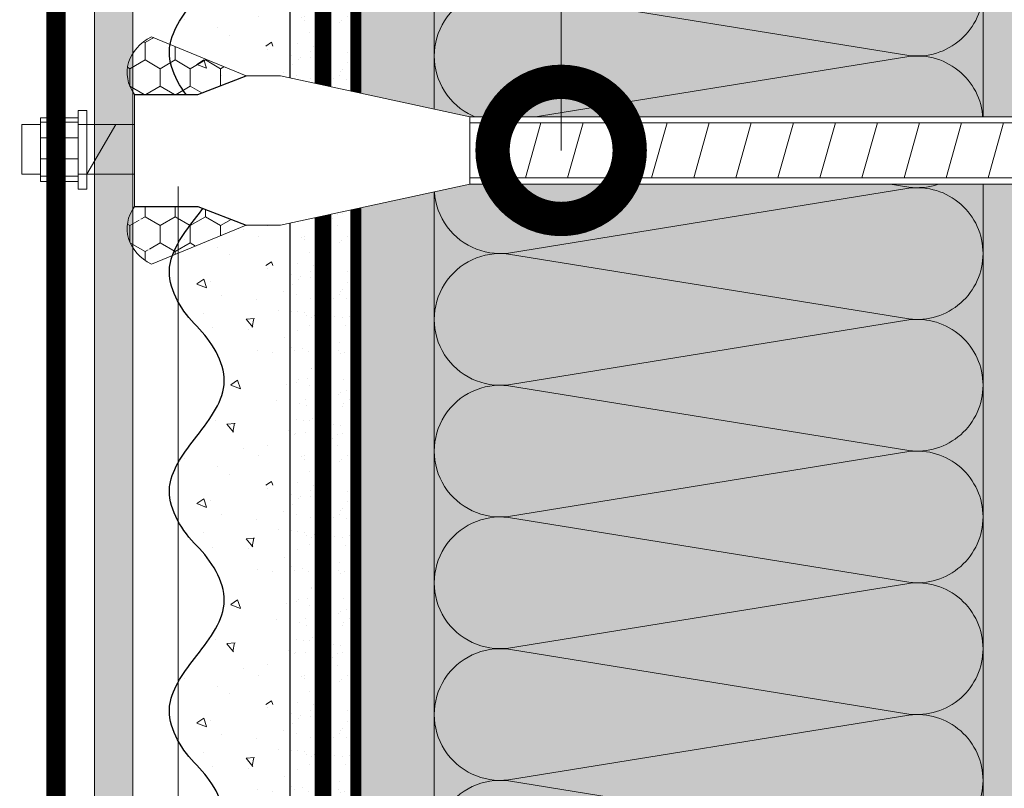
# Model space of a CAD drawing. Units: millimetres. Extents: x -58081 to 82789, y -28587 to 2974.
# Drawn here: x 64643 to 64822, y -20086 to -19946 of the extents above; entities that cross this region are included whole.
import ezdxf
from ezdxf import colors
from ezdxf.entities.mleader import LeaderData, LeaderLine
from ezdxf.math import Vec2, Vec3

# ---------------------------------------------------------------- set-up
doc = ezdxf.new("R2010")
doc.units = ezdxf.units.MM
for name, pattern in [('ACAD_ISO02W100', [15, 12, -3]), ('ACAD_ISO03W100', [30, 12, -18]), ('Штриховая', [6, 2, -2, 2]), ('штриховая 50', [1, 0.5, -0.5])]:
    doc.linetypes.add(name, pattern=pattern)
doc.layers.get('0').update_dxf_attribs({"lineweight": 30})
doc.layers.add('TN-АННОТАЦИИ @ 10', color=7, linetype='Continuous', lineweight=20, true_color=0x000000)
doc.layers.add('TN-АННТОТАЦИИ', color=7, linetype='Continuous', lineweight=20, true_color=0x000000)
for name, color, linetype, lineweight in [('TN-ГЕРМЕТИК', 20, 'Continuous', 30), ('TN-МЕТАЛЛ КОНСТРУКЦИИ', 162, 'Continuous', 35), ('TN-СТЯЖКА', 252, 'Continuous', 15), ('Грунтовка', 6, 'ACAD_ISO02W100', 30), ('Крепеж', 7, 'Continuous', 15), ('ТН_Штрих Штукатурка', 7, 'Continuous', 15), ('ТН_Штукатурка', 7, 'Continuous', 25)]:
    doc.layers.add(name, color=color, linetype=linetype, lineweight=lineweight)
doc.layers.add('Стеклосетка', color=7, linetype='ACAD_ISO03W100')
doc.styles.add('TN-Текст', font='isocpeur.ttf')
pattern_1 = [(90, (27375.06849775081, 563.781856690759), (-2.749630644999999, 4.762500000000001), [3.175, -6.35]), (210, (27375.06849775081, 563.781856690759), (-2.749630663023392, -4.76249998959419), [3.175, -6.35]), (150, (27375.06849775081, 563.781856690759), (-5.499261308023389, 1.040581066108943e-08), [-6.35, 3.175])]

# ---------------------------------------------------------------- blocks, each defined once
blk = doc.blocks.new('*U356')
at = {"layer": 'ТН_Штрих Штукатурка', "ltscale": 100, "transparency": 33554636}
h = blk.add_hatch(dxfattribs=at)
h.set_pattern_fill('AR-SAND', color=256, scale=0.1, angle=180, style=0)
h.set_pattern_definition([(217.5, (852.9999999999771, 59518.9397012332), (0.1600031295984064, -4.894132373293424), [0, -3.860800000000001, 0, -4.318000000000001, 0, -4.1275]), (187.5, (852.9999999999771, 59518.9397012332), (-4.495232831380023, -7.168251005683545), [0, -2.082799999999998, 0, -3.479799999999998, 0, -1.333499999999999]), (147.5, (856.1241999999828, 59518.9397012332), (-7.90992370241458, -0.01437184678545994), [0, -1.269999999999999, 0, -4.571999999999996, 0, -5.968999999999996]), (137.5, (856.1241999999828, 59518.9397012332), (-7.635564524722971, -2.229293232572165), [0, -0.635, 0, -2.9972, 0, -3.429])])
h.paths.add_polyline_path([(-4.369837824924615e-13, 999.9999999999998), (11.99999999999956, 999.9999999999998), (11.99999999999955, 1039.999999999992), (-4.547473508864608e-13, 1039.999999999992)])
h = blk.add_hatch(dxfattribs=at)
h.set_pattern_fill('AR-CONC', color=256, scale=0.1, angle=180, style=0)
h.set_pattern_definition([(230.0000000000001, (-4.369837824924615e-13, 999.9999999999998), (-18.2184668996004, 1.593908553890302), [1.905, -20.955]), (175, (-4.369837824924615e-13, 999.9999999999998), (3.524342142496941, -19.10568452390352), [1.524, -16.764058417]), (280.4514447, (-1.518200700000437, 1000.13282535), (-14.69412470903532, -17.51177519121952), [1.61900088, -17.80902446]), (226.1842, (-4.350388695934066e-13, 994.9199999999997), (-27.107904089213, 4.204232793272705), [2.857499999999999, -31.43249999999999]), (276.6355576100001, (-2.258990000000435, 995.2703499999998), (-23.74041340515029, -24.74261245977216), [2.428502314, -26.713560816]), (171.18415117, (-4.350388695934066e-13, 994.9199999999997), (-23.74041340649769, -24.74261245855328), [2.285996707, -25.145973192]), (201, (-2.540000000000436, 996.1899999999997), (-15.16143912691325, 10.22651981870876), [1.905, -20.955]), (146.0000000000001, (-2.540000000000436, 996.1899999999997), (-6.1802028347647, -18.41879661223193), [1.524, -16.764]), (251.451445, (-3.803453260000436, 997.0422099899997), (-21.34164192787161, -8.192276888590532), [1.61900088, -17.80899376]), (217.5, (-4.369837824924615e-13, 999.9999999999998), (-0.3088603250591784, -8.455503887315311), [0, -16.5608, 0, -17.018, 0, -16.8275]), (187.5, (-4.369837824924615e-13, 999.9999999999998), (-6.681966251030572, -10.01805748181195), [0, -9.702799999999998, 0, -16.1798, 0, -6.4135]), (147.5, (5.664199999999563, 999.9999999999998), (-13.55905951668714, 0.5728743992673392), [0, -6.35, 0, -19.812, 0, -26.289]), (137.5, (8.204199999999563, 999.9999999999998), (-14.8129181386018, -2.542649103333309), [0, -8.254999999999999, 0, -13.1572, 0, -18.669])])
edge = h.paths.add_edge_path()
edge.add_line((11.99999999999955, 1040), (11.99999999999956, 999.9999999999998))
edge.add_line((11.99999999999956, 999.9999999999998), (33.91626297328008, 999.9999999999998))
edge.add_spline(control_points=[(33.91626297328009, 999.9999999999998), (33.46087830081639, 1003.12488073409), (28.7497579194825, 1009.265895466959), (21.55795630720279, 1018.640514683174), (26.36476861651977, 1026.304469849652), (28.99999999999955, 1028.939701233132), (31.6352313834732, 1031.574932616605), (34.28108439063152, 1035.793466130924), (33.96735444011303, 1039.649406864049), (33.91626297327999, 1040)], knot_values=[0, 0, 0, 0, 10.05250795184849, 21.23284783932141, 32.41318772684639, 32.41318772684639, 32.41318772684639, 43.59352761434533, 44.72135954999594, 44.72135954999594, 44.72135954999594, 44.72135954999594], degree=3, periodic=0)
edge.add_line((33.91626297327999, 1040), (11.99999999999955, 1040))
h = blk.add_hatch(dxfattribs=at)
h.set_pattern_fill('AR-SAND', color=256, scale=0.1, angle=180, style=0)
h.set_pattern_definition([(217.5, (852.9999999999771, 59478.9397012332), (0.1600031295984064, -4.894132373293424), [0, -3.860800000000001, 0, -4.318000000000001, 0, -4.1275]), (187.5, (852.9999999999771, 59478.9397012332), (-4.495232831380023, -7.168251005683545), [0, -2.082799999999998, 0, -3.479799999999998, 0, -1.333499999999999]), (147.5, (856.1241999999828, 59478.9397012332), (-7.90992370241458, -0.01437184678545994), [0, -1.269999999999999, 0, -4.571999999999996, 0, -5.968999999999996]), (137.5, (856.1241999999828, 59478.9397012332), (-7.635564524722971, -2.229293232572165), [0, -0.635, 0, -2.9972, 0, -3.429])])
h.paths.add_polyline_path([(-4.19220214098459e-13, 959.9999999999998), (11.99999999999958, 959.9999999999998), (11.99999999999956, 999.9999999999925), (-4.369837824924583e-13, 999.9999999999925)])
h = blk.add_hatch(dxfattribs=at)
h.set_pattern_fill('AR-CONC', color=256, scale=0.1, angle=180, style=0)
h.set_pattern_definition([(230.0000000000001, (-4.19220214098459e-13, 959.9999999999998), (-18.2184668996004, 1.593908553890302), [1.905, -20.955]), (175, (-4.19220214098459e-13, 959.9999999999998), (3.524342142496941, -19.10568452390352), [1.524, -16.764058417]), (280.4514447, (-1.518200700000419, 960.1328253499997), (-14.69412470903532, -17.51177519121952), [1.61900088, -17.80902446]), (226.1842, (-4.172753011994041e-13, 954.9199999999997), (-27.107904089213, 4.204232793272705), [2.857499999999999, -31.43249999999999]), (276.6355576100001, (-2.258990000000418, 955.2703499999998), (-23.74041340515029, -24.74261245977216), [2.428502314, -26.713560816]), (171.18415117, (-4.172753011994041e-13, 954.9199999999997), (-23.74041340649769, -24.74261245855328), [2.285996707, -25.145973192]), (201, (-2.540000000000418, 956.1899999999997), (-15.16143912691325, 10.22651981870876), [1.905, -20.955]), (146.0000000000001, (-2.540000000000418, 956.1899999999997), (-6.1802028347647, -18.41879661223193), [1.524, -16.764]), (251.451445, (-3.803453260000418, 957.0422099899997), (-21.34164192787161, -8.192276888590532), [1.61900088, -17.80899376]), (217.5, (-4.19220214098459e-13, 959.9999999999998), (-0.3088603250591784, -8.455503887315311), [0, -16.5608, 0, -17.018, 0, -16.8275]), (187.5, (-4.19220214098459e-13, 959.9999999999998), (-6.681966251030572, -10.01805748181195), [0, -9.702799999999998, 0, -16.1798, 0, -6.4135]), (147.5, (5.664199999999581, 959.9999999999998), (-13.55905951668714, 0.5728743992673392), [0, -6.35, 0, -19.812, 0, -26.289]), (137.5, (8.204199999999581, 959.9999999999998), (-14.8129181386018, -2.542649103333309), [0, -8.254999999999999, 0, -13.1572, 0, -18.669])])
edge = h.paths.add_edge_path()
edge.add_line((11.99999999999956, 999.9999999999998), (11.99999999999958, 959.9999999999998))
edge.add_line((11.99999999999958, 959.9999999999998), (33.91626297328011, 959.9999999999998))
edge.add_spline(control_points=[(33.91626297328011, 959.9999999999998), (33.4608783008164, 963.1248807340903), (28.74975791948252, 969.2658954669589), (21.55795630720281, 978.6405146831742), (26.36476861651979, 986.3044698496519), (28.99999999999957, 988.9397012331317), (31.63523138347322, 991.5749326166053), (34.28108439063153, 995.7934661309242), (33.96735444011305, 999.6494068640493), (33.91626297328001, 999.9999999999998)], knot_values=[0, 0, 0, 0, 10.05250795184849, 21.23284783932141, 32.41318772684639, 32.41318772684639, 32.41318772684639, 43.59352761434533, 44.72135954999594, 44.72135954999594, 44.72135954999594, 44.72135954999594], degree=3, periodic=0)
edge.add_line((33.91626297328001, 999.9999999999998), (11.99999999999956, 999.9999999999998))
h = blk.add_hatch(dxfattribs=at)
h.set_pattern_fill('AR-SAND', color=256, scale=0.1, angle=180, style=0)
h.set_pattern_definition([(217.5, (852.9999999999771, 59438.9397012332), (0.1600031295984064, -4.894132373293424), [0, -3.860800000000001, 0, -4.318000000000001, 0, -4.1275]), (187.5, (852.9999999999771, 59438.9397012332), (-4.495232831380023, -7.168251005683545), [0, -2.082799999999998, 0, -3.479799999999998, 0, -1.333499999999999]), (147.5, (856.1241999999828, 59438.9397012332), (-7.90992370241458, -0.01437184678545994), [0, -1.269999999999999, 0, -4.571999999999996, 0, -5.968999999999996]), (137.5, (856.1241999999828, 59438.9397012332), (-7.635564524722971, -2.229293232572165), [0, -0.635, 0, -2.9972, 0, -3.429])])
h.paths.add_polyline_path([(-4.014566457044566e-13, 919.9999999999999), (11.9999999999996, 919.9999999999999), (11.99999999999958, 959.9999999999926), (-4.192202140984558e-13, 959.9999999999926)])
h = blk.add_hatch(dxfattribs=at)
h.set_pattern_fill('AR-CONC', color=256, scale=0.1, angle=180, style=0)
h.set_pattern_definition([(230.0000000000001, (-4.014566457044566e-13, 919.9999999999999), (-18.2184668996004, 1.593908553890302), [1.905, -20.955]), (175, (-4.014566457044566e-13, 919.9999999999999), (3.524342142496941, -19.10568452390352), [1.524, -16.764058417]), (280.4514447, (-1.518200700000402, 920.1328253499998), (-14.69412470903532, -17.51177519121952), [1.61900088, -17.80902446]), (226.1842, (-3.995117328054016e-13, 914.9199999999998), (-27.107904089213, 4.204232793272705), [2.857499999999999, -31.43249999999999]), (276.6355576100001, (-2.2589900000004, 915.2703499999999), (-23.74041340515029, -24.74261245977216), [2.428502314, -26.713560816]), (171.18415117, (-3.995117328054016e-13, 914.9199999999998), (-23.74041340649769, -24.74261245855328), [2.285996707, -25.145973192]), (201, (-2.5400000000004, 916.1899999999998), (-15.16143912691325, 10.22651981870876), [1.905, -20.955]), (146.0000000000001, (-2.5400000000004, 916.1899999999998), (-6.1802028347647, -18.41879661223193), [1.524, -16.764]), (251.451445, (-3.8034532600004, 917.0422099899998), (-21.34164192787161, -8.192276888590532), [1.61900088, -17.80899376]), (217.5, (-4.014566457044566e-13, 919.9999999999999), (-0.3088603250591784, -8.455503887315311), [0, -16.5608, 0, -17.018, 0, -16.8275]), (187.5, (-4.014566457044566e-13, 919.9999999999999), (-6.681966251030572, -10.01805748181195), [0, -9.702799999999998, 0, -16.1798, 0, -6.4135]), (147.5, (5.664199999999599, 919.9999999999999), (-13.55905951668714, 0.5728743992673392), [0, -6.35, 0, -19.812, 0, -26.289]), (137.5, (8.204199999999599, 919.9999999999999), (-14.8129181386018, -2.542649103333309), [0, -8.254999999999999, 0, -13.1572, 0, -18.669])])
edge = h.paths.add_edge_path()
edge.add_line((11.99999999999958, 959.9999999999999), (11.9999999999996, 919.9999999999999))
edge.add_line((11.9999999999996, 919.9999999999999), (33.91626297328013, 919.9999999999999))
edge.add_spline(control_points=[(33.91626297328013, 919.9999999999999), (33.46087830081643, 923.1248807340904), (28.74975791948254, 929.265895466959), (21.55795630720283, 938.6405146831743), (26.3647686165198, 946.304469849652), (28.99999999999958, 948.9397012331318), (31.63523138347324, 951.5749326166055), (34.28108439063156, 955.7934661309243), (33.96735444011307, 959.6494068640494), (33.91626297328003, 959.9999999999999)], knot_values=[0, 0, 0, 0, 10.05250795184849, 21.23284783932141, 32.41318772684639, 32.41318772684639, 32.41318772684639, 43.59352761434533, 44.72135954999594, 44.72135954999594, 44.72135954999594, 44.72135954999594], degree=3, periodic=0)
edge.add_line((33.91626297328003, 959.9999999999999), (11.99999999999958, 959.9999999999999))
h = blk.add_hatch(dxfattribs=at)
h.set_pattern_fill('AR-SAND', color=256, scale=0.1, angle=180, style=0)
h.set_pattern_definition([(217.5, (852.9999999999773, 59398.9397012332), (0.1600031295984064, -4.894132373293424), [0, -3.860800000000001, 0, -4.318000000000001, 0, -4.1275]), (187.5, (852.9999999999773, 59398.9397012332), (-4.495232831380023, -7.168251005683545), [0, -2.082799999999998, 0, -3.479799999999998, 0, -1.333499999999999]), (147.5, (856.1241999999829, 59398.9397012332), (-7.90992370241458, -0.01437184678545994), [0, -1.269999999999999, 0, -4.571999999999996, 0, -5.968999999999996]), (137.5, (856.1241999999829, 59398.9397012332), (-7.635564524722971, -2.229293232572165), [0, -0.635, 0, -2.9972, 0, -3.429])])
h.paths.add_polyline_path([(-3.83693077310454e-13, 879.9999999999999), (11.99999999999962, 879.9999999999999), (11.9999999999996, 919.9999999999926), (-4.014566457044533e-13, 919.9999999999926)])
h = blk.add_hatch(dxfattribs=at)
h.set_pattern_fill('AR-CONC', color=256, scale=0.1, angle=180, style=0)
h.set_pattern_definition([(230.0000000000001, (-3.83693077310454e-13, 879.9999999999999), (-18.2184668996004, 1.593908553890302), [1.905, -20.955]), (175, (-3.83693077310454e-13, 879.9999999999999), (3.524342142496941, -19.10568452390352), [1.524, -16.764058417]), (280.4514447, (-1.518200700000384, 880.1328253499998), (-14.69412470903532, -17.51177519121952), [1.61900088, -17.80902446]), (226.1842, (-3.817481644113991e-13, 874.9199999999998), (-27.107904089213, 4.204232793272705), [2.857499999999999, -31.43249999999999]), (276.6355576100001, (-2.258990000000382, 875.2703499999999), (-23.74041340515029, -24.74261245977216), [2.428502314, -26.713560816]), (171.18415117, (-3.817481644113991e-13, 874.9199999999998), (-23.74041340649769, -24.74261245855328), [2.285996707, -25.145973192]), (201, (-2.540000000000382, 876.1899999999998), (-15.16143912691325, 10.22651981870876), [1.905, -20.955]), (146.0000000000001, (-2.540000000000382, 876.1899999999998), (-6.1802028347647, -18.41879661223193), [1.524, -16.764]), (251.451445, (-3.803453260000382, 877.0422099899998), (-21.34164192787161, -8.192276888590532), [1.61900088, -17.80899376]), (217.5, (-3.83693077310454e-13, 879.9999999999999), (-0.3088603250591784, -8.455503887315311), [0, -16.5608, 0, -17.018, 0, -16.8275]), (187.5, (-3.83693077310454e-13, 879.9999999999999), (-6.681966251030572, -10.01805748181195), [0, -9.702799999999998, 0, -16.1798, 0, -6.4135]), (147.5, (5.664199999999616, 879.9999999999999), (-13.55905951668714, 0.5728743992673392), [0, -6.35, 0, -19.812, 0, -26.289]), (137.5, (8.204199999999616, 879.9999999999999), (-14.8129181386018, -2.542649103333309), [0, -8.254999999999999, 0, -13.1572, 0, -18.669])])
edge = h.paths.add_edge_path()
edge.add_line((11.9999999999996, 919.9999999999999), (11.99999999999962, 879.9999999999999))
edge.add_line((11.99999999999962, 879.9999999999999), (33.91626297328014, 879.9999999999999))
edge.add_spline(control_points=[(33.91626297328014, 879.9999999999999), (33.46087830081644, 883.1248807340904), (28.74975791948255, 889.265895466959), (21.55795630720285, 898.6405146831743), (26.36476861651982, 906.304469849652), (28.9999999999996, 908.9397012331318), (31.63523138347325, 911.5749326166055), (34.28108439063157, 915.7934661309243), (33.96735444011308, 919.6494068640494), (33.91626297328004, 919.9999999999999)], knot_values=[0, 0, 0, 0, 10.05250795184849, 21.23284783932141, 32.41318772684639, 32.41318772684639, 32.41318772684639, 43.59352761434533, 44.72135954999594, 44.72135954999594, 44.72135954999594, 44.72135954999594], degree=3, periodic=0)
edge.add_line((33.91626297328004, 919.9999999999999), (11.99999999999959, 919.9999999999999))
h = blk.add_hatch(dxfattribs=at)
h.set_pattern_fill('AR-SAND', color=256, scale=0.1, angle=180, style=0)
h.set_pattern_definition([(217.5, (852.9999999999773, 59358.9397012332), (0.1600031295984064, -4.894132373293424), [0, -3.860800000000001, 0, -4.318000000000001, 0, -4.1275]), (187.5, (852.9999999999773, 59358.9397012332), (-4.495232831380023, -7.168251005683545), [0, -2.082799999999998, 0, -3.479799999999998, 0, -1.333499999999999]), (147.5, (856.1241999999829, 59358.9397012332), (-7.90992370241458, -0.01437184678545994), [0, -1.269999999999999, 0, -4.571999999999996, 0, -5.968999999999996]), (137.5, (856.1241999999829, 59358.9397012332), (-7.635564524722971, -2.229293232572165), [0, -0.635, 0, -2.9972, 0, -3.429])])
h.paths.add_polyline_path([(-3.659295089164515e-13, 839.9999999999999), (11.99999999999963, 839.9999999999999), (11.99999999999962, 879.9999999999926), (-3.836930773104508e-13, 879.9999999999926)])
h = blk.add_hatch(dxfattribs=at)
h.set_pattern_fill('AR-CONC', color=256, scale=0.1, angle=180, style=0)
h.set_pattern_definition([(230.0000000000001, (-3.659295089164515e-13, 839.9999999999999), (-18.2184668996004, 1.593908553890302), [1.905, -20.955]), (175, (-3.659295089164515e-13, 839.9999999999999), (3.524342142496941, -19.10568452390352), [1.524, -16.764058417]), (280.4514447, (-1.518200700000366, 840.1328253499998), (-14.69412470903532, -17.51177519121952), [1.61900088, -17.80902446]), (226.1842, (-3.639845960173966e-13, 834.9199999999998), (-27.107904089213, 4.204232793272705), [2.857499999999999, -31.43249999999999]), (276.6355576100001, (-2.258990000000364, 835.2703499999999), (-23.74041340515029, -24.74261245977216), [2.428502314, -26.713560816]), (171.18415117, (-3.639845960173966e-13, 834.9199999999998), (-23.74041340649769, -24.74261245855328), [2.285996707, -25.145973192]), (201, (-2.540000000000365, 836.1899999999998), (-15.16143912691325, 10.22651981870876), [1.905, -20.955]), (146.0000000000001, (-2.540000000000365, 836.1899999999998), (-6.1802028347647, -18.41879661223193), [1.524, -16.764]), (251.451445, (-3.803453260000365, 837.0422099899998), (-21.34164192787161, -8.192276888590532), [1.61900088, -17.80899376]), (217.5, (-3.659295089164515e-13, 839.9999999999999), (-0.3088603250591784, -8.455503887315311), [0, -16.5608, 0, -17.018, 0, -16.8275]), (187.5, (-3.659295089164515e-13, 839.9999999999999), (-6.681966251030572, -10.01805748181195), [0, -9.702799999999998, 0, -16.1798, 0, -6.4135]), (147.5, (5.664199999999634, 839.9999999999999), (-13.55905951668714, 0.5728743992673392), [0, -6.35, 0, -19.812, 0, -26.289]), (137.5, (8.204199999999634, 839.9999999999999), (-14.8129181386018, -2.542649103333309), [0, -8.254999999999999, 0, -13.1572, 0, -18.669])])
edge = h.paths.add_edge_path()
edge.add_line((11.99999999999962, 879.9999999999999), (11.99999999999963, 839.9999999999999))
edge.add_line((11.99999999999963, 839.9999999999999), (33.91626297328015, 839.9999999999999))
edge.add_spline(control_points=[(33.91626297328016, 839.9999999999999), (33.46087830081646, 843.1248807340904), (28.74975791948257, 849.265895466959), (21.55795630720286, 858.6405146831743), (26.36476861651984, 866.304469849652), (28.99999999999962, 868.9397012331318), (31.63523138347327, 871.5749326166055), (34.28108439063159, 875.7934661309243), (33.96735444011311, 879.6494068640494), (33.91626297328006, 879.9999999999999)], knot_values=[0, 0, 0, 0, 10.05250795184849, 21.23284783932141, 32.41318772684639, 32.41318772684639, 32.41318772684639, 43.59352761434533, 44.72135954999594, 44.72135954999594, 44.72135954999594, 44.72135954999594], degree=3, periodic=0)
edge.add_line((33.91626297328006, 879.9999999999999), (11.99999999999962, 879.9999999999999))
at = {"layer": 'ТН_Штукатурка', "ltscale": 100}
for points in [[(-4.54747350886464e-13, 1040), (-4.369837824924615e-13, 999.9999999999998)], [(11.99999999999956, 999.9999999999998), (11.99999999999955, 1040)], [(-4.369837824924615e-13, 999.9999999999998), (-4.19220214098459e-13, 959.9999999999998)], [(11.99999999999958, 959.9999999999998), (11.99999999999956, 999.9999999999998)], [(-4.192202140984591e-13, 959.9999999999999), (-4.014566457044566e-13, 919.9999999999999)], [(11.9999999999996, 919.9999999999999), (11.99999999999958, 959.9999999999999)], [(-4.014566457044566e-13, 919.9999999999999), (-3.83693077310454e-13, 879.9999999999999)], [(11.99999999999962, 879.9999999999999), (11.9999999999996, 919.9999999999999)], [(-3.83693077310454e-13, 879.9999999999999), (-3.659295089164515e-13, 839.9999999999999)], [(11.99999999999963, 839.9999999999999), (11.99999999999962, 879.9999999999999)]]:
    blk.add_lwpolyline(points, dxfattribs=at)
for points in [[(33.91626297328009, 999.9999999999998), (33.46087830081639, 1003.12488073409), (28.7497579194825, 1009.265895466959), (21.55795630720279, 1018.640514683174), (26.36476861651977, 1026.304469849652), (28.99999999999955, 1028.939701233132), (31.6352313834732, 1031.574932616605), (34.28108439063152, 1035.793466130924), (33.96735444011303, 1039.649406864049), (33.91626297327999, 1040)], [(33.91626297328011, 959.9999999999998), (33.4608783008164, 963.1248807340903), (28.74975791948252, 969.2658954669589), (21.55795630720281, 978.6405146831742), (26.36476861651979, 986.3044698496519), (28.99999999999957, 988.9397012331317), (31.63523138347322, 991.5749326166053), (34.28108439063153, 995.7934661309242), (33.96735444011305, 999.6494068640493), (33.91626297328001, 999.9999999999998)], [(33.91626297328013, 919.9999999999999), (33.46087830081643, 923.1248807340904), (28.74975791948254, 929.265895466959), (21.55795630720283, 938.6405146831743), (26.3647686165198, 946.304469849652), (28.99999999999958, 948.9397012331318), (31.63523138347324, 951.5749326166055), (34.28108439063156, 955.7934661309243), (33.96735444011307, 959.6494068640494), (33.91626297328003, 959.9999999999999)], [(33.91626297328014, 879.9999999999999), (33.46087830081644, 883.1248807340904), (28.74975791948255, 889.265895466959), (21.55795630720285, 898.6405146831743), (26.36476861651982, 906.304469849652), (28.9999999999996, 908.9397012331318), (31.63523138347325, 911.5749326166055), (34.28108439063157, 915.7934661309243), (33.96735444011308, 919.6494068640494), (33.91626297328004, 919.9999999999999)], [(33.91626297328016, 839.9999999999999), (33.46087830081646, 843.1248807340904), (28.74975791948257, 849.265895466959), (21.55795630720286, 858.6405146831743), (26.36476861651984, 866.304469849652), (28.99999999999962, 868.9397012331318), (31.63523138347327, 871.5749326166055), (34.28108439063159, 875.7934661309243), (33.96735444011311, 879.6494068640494), (33.91626297328006, 879.9999999999999)]]:
    blk.add_open_spline(points, degree=3, knots=[0, 0, 0, 0, 10.05250795184849, 21.23284783932141, 32.41318772684639, 32.41318772684639, 32.41318772684639, 43.59352761434533, 44.72135954999594, 44.72135954999594, 44.72135954999594, 44.72135954999594], dxfattribs=at)
blk = doc.blocks.new('*E248')
blk.add_wipeout([(0, -8.76986092032891), (203.26175605489695, -8.76986092032891), (210.03785118763696, 2.842170943040401e-14), (203.42031972618133, 8.769860920328938), (0, 8.769860920328938), (-40.6141930291742, 19.399235515207693), (-47.97972809244675, 19.399503601634933), (-58.33337644959465, 14.608728710620198), (-71.89164563783561, 14.608728710620198), (-71.89164563783561, -14.608728710620227), (-58.33337644959465, -14.608728710620227), (-47.97972809244675, -19.399503601634933), (-40.6141930291742, -19.399235515214997)])
blk = doc.blocks.new('_DotSmall')
at = {"color": 0, "linetype": 'ByBlock', "const_width": 0.5}
blk.add_lwpolyline([(-0.0625, 0, 1), (0.0625, 0, 1)], format="xyb", close=True, dxfattribs=at)
blk = doc.blocks.new('*U254')
at = {"color": 0, "lineweight": 0, "ltscale": 100}
for p, q in [((119.999999999432, 99.99999999999996), (143.999999999454, 99.99999999999996)), ((143.9999999993242, 99.99999999999996), (167.9999999993462, 99.99999999999996)), ((167.9999999992163, 99.99999999999996), (191.9999999992383, 99.99999999999996)), ((191.9999999991085, 99.99999999999996), (215.9999999991305, 99.99999999999996)), ((215.9999999990007, 99.99999999999996), (239.9999999990227, 99.99999999999996)), ((239.9999999988928, 99.99999999999996), (263.9999999989149, 99.99999999999996)), ((263.999999998785, 99.99999999999996), (287.999999998807, 99.99999999999996)), ((119.9999999994388, -8.881784197009401e-15), (143.9999999994609, -8.881784197009401e-15)), ((143.999999999331, -1.065814103641128e-14), (167.999999999353, -1.065814103641128e-14)), ((167.9999999992232, -1.243449787581316e-14), (191.9999999992452, -1.243449787581316e-14)), ((191.9999999991154, -1.421085471521504e-14), (215.9999999991374, -1.421085471521504e-14)), ((215.9999999990075, -1.598721155461692e-14), (239.9999999990295, -1.598721155461692e-14)), ((239.9999999988997, -1.77635683940188e-14), (263.9999999989217, -1.77635683940188e-14)), ((263.9999999987919, -1.953992523342068e-14), (287.9999999988139, -1.953992523342068e-14))]:
    blk.add_line(p, q, dxfattribs=at)
at = {"color": 0, "lineweight": 0, "ltscale": 100, "transparency": 33554559}
for points in [[(119.9999999994388, -8.881784197009401e-15, 0.4517184411417457), (131.9043687515752, 13.51195390599477), (120.095631247352, 86.48804609395943, -1.135041612653805), (143.9043687515752, 86.4880460939958), (132.095631247352, 13.51195390603843, 0.4517184411390402), (143.999999999331, -1.065814103640965e-14, 0.4517184411390404)], [(143.999999999331, -1.065814103641128e-14, 0.4517184411417457), (155.9043687514674, 13.51195390599477), (144.0956312472442, 86.48804609395943, -1.135041612653805), (167.9043687514674, 86.4880460939958), (156.0956312472442, 13.51195390603842, 0.4517184411390402), (167.9999999992232, -1.243449787581153e-14, 0.4517184411390404)], [(167.9999999992232, -1.243449787581316e-14, 0.4517184411417457), (179.9043687513596, 13.51195390599477), (168.0956312471364, 86.48804609395943, -1.135041612653805), (191.9043687513596, 86.4880460939958), (180.0956312471364, 13.51195390603842, 0.4517184411390402), (191.9999999991154, -1.421085471521341e-14, 0.4517184411390404)], [(191.9999999991154, -1.421085471521504e-14, 0.4517184411417457), (203.9043687512518, 13.51195390599477), (192.0956312470285, 86.48804609395943, -1.135041612653805), (215.9043687512518, 86.4880460939958), (204.0956312470285, 13.51195390603842, 0.4517184411390402), (215.9999999990075, -1.598721155461529e-14, 0.4517184411390404)], [(215.9999999990075, -1.598721155461692e-14, 0.4517184411417457), (227.9043687511439, 13.51195390599477), (216.0956312469207, 86.48804609395943, -1.135041612653805), (239.9043687511439, 86.4880460939958), (228.0956312469207, 13.51195390603842, 0.4517184411390402), (239.9999999988997, -1.776356839401717e-14, 0.4517184411390404)], [(239.9999999988997, -1.77635683940188e-14, 0.4517184411417457), (251.9043687510361, 13.51195390599477), (240.0956312468129, 86.48804609395943, -1.135041612653805), (263.9043687510361, 86.4880460939958), (252.0956312468129, 13.51195390603842, 0.4517184411390402), (263.9999999987918, -1.953992523341905e-14, 0.4517184411390404)], [(263.9999999987919, -1.953992523342068e-14, 0.4517184411417457), (275.9043687509283, 13.51195390599476), (264.0956312467051, 86.48804609395943, -1.135041612653805), (287.9043687509283, 86.4880460939958), (276.0956312467051, 13.51195390603842, 0.4517184411390402), (287.9999999986841, -2.131628207282093e-14, 0.4517184411390404)]]:
    blk.add_lwpolyline(points, format="xyb", dxfattribs=at)

msp = doc.modelspace()

# ---------------------------------------------------------------- hatches: boundary and pattern name
at = {"lineweight": 9, "transparency": 33554559}
h = msp.add_hatch(color=45, dxfattribs=at)
h.dxf.hatch_style = 1
h.paths.add_polyline_path([(64718.27150333945, -19820.33596470652), (64818.27150333945, -19820.33596470653), (64818.27150333951, -20929.26823227078), (64718.27150333951, -20929.26823227078)])
at = {"layer": 'TN-АННТОТАЦИИ', "transparency": 33554687}
h = msp.add_hatch(color=1, dxfattribs=at)
h.dxf.hatch_style = 1
edge = h.paths.add_edge_path()
edge.add_line((64449.32641590401, -20208.15375758764), (64456.32641590401, -20208.15375758764))
edge.add_arc((64556.32641590401, -20208.15375758764), 100, 180, 360)
edge.add_line((64656.32641590401, -20208.15375758764), (64656.32641590401, -19850.73940642836))
edge.add_line((64656.32641590401, -19850.73940642836), (64663.32641590401, -19850.73940642836))
edge.add_line((64663.32641590401, -19850.73940642836), (64663.32641590401, -20208.15375758764))
edge.add_arc((64556.32641590401, -20208.15375758764), 107, -180, 0, ccw=False)
at = {"layer": 'TN-СТЯЖКА', "transparency": 33554559}
h = msp.add_hatch(dxfattribs=at)
h.set_pattern_fill('AR-SAND', color=0, scale=0.3, angle=97.37313399821922)
h.set_pattern_definition([(134.8731339982192, (28268.50600036898, -22570.91522348953), (-14.499395034255, -2.360241055447857), [0, -11.5824, 0, -12.954, 0, -12.3825]), (104.8731339982192, (28268.50600036898, -22570.91522348953), (-23.05756741028448, 10.61447367133138), [0, -6.248400000000001, 0, -10.4394, 0, -4.0005]), (64.87313399821922, (28269.7087916347, -22580.21032563696), (-3.088014507951728, 23.528027162316), [0, -3.81, 0, -13.716, 0, -17.907]), (54.87313399821922, (28269.7087916347, -22580.21032563696), (-9.572210048188463, 21.85902880151265), [0, -1.905, 0, -8.991599999999998, 0, -10.287])])
h.paths.add_polyline_path([(64703.99119625177, -20929.26823227078), (64718.27150333944, -20929.26823227078), (64718.27150333941, -19830.52953230793), (64703.99119625174, -19830.52953230793)])
h = msp.add_hatch(dxfattribs=at)
h.set_pattern_fill('AR-SAND', color=0, scale=0.3, angle=97.37313399821922)
h.set_pattern_definition([(134.8731339982192, (28382.78630745669, -22618.67358605838), (-14.499395034255, -2.360241055447857), [0, -11.5824, 0, -12.954, 0, -12.3825]), (104.8731339982192, (28382.78630745669, -22618.67358605838), (-23.05756741028448, 10.61447367133138), [0, -6.248400000000001, 0, -10.4394, 0, -4.0005]), (64.87313399821922, (28383.98909872241, -22627.9686882058), (-3.088014507951728, 23.528027162316), [0, -3.81, 0, -13.716, 0, -17.907]), (54.87313399821922, (28383.98909872241, -22627.9686882058), (-9.572210048188463, 21.85902880151265), [0, -1.905, 0, -8.991599999999998, 0, -10.287])])
h.paths.add_polyline_path([(64818.27150333952, -20929.26823227078), (64832.55181042722, -20929.26823227078), (64832.55181042713, -19876.28789487678), (64818.27150333943, -19876.28789487678)])

# ---------------------------------------------------------------- linework, layer by layer
at = {"layer": 'TN-МЕТАЛЛ КОНСТРУКЦИИ'}
msp.add_lwpolyline([(64649.32641590401, -19850.73940642836, 3.499999999999999, 3.499999999999999, 0), (64649.32641590401, -20208.15375758764, 3.499999999999999, 3.499999999999999, -1), (64463.32641590401, -20208.15375758764, 3.499999999999999, 3.499999999999999, 0), (64463.32641590401, -20194.15375758764, 3.499999999999999, 3.499999999999999, 0), (64449.32641590401, -20194.15375758764, 3.499999999999999, 3.499999999999999, 0), (64449.32641590401, -20153.9011376837, 3.499999999999999, 3.499999999999999, 0), (64463.32641590401, -20153.9011376837, 3.499999999999999, 3.499999999999999, 0), (64463.32641590401, -20190.15375758767, 0, 0, 0)], format="xyseb", dxfattribs=at)
at = {"layer": 'TN-МЕТАЛЛ КОНСТРУКЦИИ', "lineweight": 20}
msp.add_lwpolyline([(64449.32641590401, -20208.15375758764), (64456.32641590401, -20208.15375758764, 0.9999999999999999), (64656.32641590401, -20208.15375758764), (64656.32641590401, -19850.73940642836), (64663.32641590401, -19850.73940642836), (64663.32641590401, -20208.15375758764, -1), (64449.32641590401, -20208.15375758764, 1)], format="xyb", dxfattribs=at)
at = {"layer": 'TN-СТЯЖКА', "color": 0, "transparency": 33554559}
for points in [[(64703.99119625177, -20929.26823227078), (64718.27150333944, -20929.26823227078), (64718.27150333941, -19830.52953230793), (64703.99119625174, -19830.52953230793)], [(64818.27150333952, -20929.26823227078), (64832.55181042722, -20929.26823227078), (64832.55181042713, -19876.28789487678), (64818.27150333943, -19876.28789487678)]]:
    msp.add_lwpolyline(points, close=True, dxfattribs=at)
at = {"layer": 'Грунтовка', "color": 5, "linetype": 'штриховая 50', "ltscale": 5, "const_width": 3}
msp.add_lwpolyline([(64697.99119625104, -20929.2682322708), (64697.99119625156, -19830.52953230793)], dxfattribs=at)
at = {"layer": 'Крепеж'}
for p, q in [((64653.37715087752, -19963.5872307811), (64646.50921828297, -19963.5872307811)), ((64646.50921828297, -19963.5872307811), (64646.50921828297, -19975.18487952771)), ((64654.9792844544, -19962.24412547852), (64653.37715087752, -19962.24412547852)), ((64653.37715087752, -19962.24412547852), (64653.37715087752, -19976.62357265943)), ((64654.9792844544, -19976.62357265943), (64654.9792844544, -19962.24412547852)), ((64646.50921828297, -19964.79406977252), (64643.10820778122, -19964.79406977252)), ((64643.10820778122, -19964.79406977252), (64643.10820778122, -19973.85240610111)), ((64653.37715087752, -19964.39123613588), (64646.50921828297, -19964.39123613588)), ((64660.25032629617, -19964.79406977252), (64654.9792844544, -19973.85240610111)), ((64653.37715087752, -19967.24144838089), (64646.50921828297, -19967.24144838089)), ((64653.37715087752, -19971.09989485314), (64646.50921828297, -19971.09989485314)), ((64646.50921828297, -19973.85240610111), (64643.10820778122, -19973.85240610111)), ((64653.37715087752, -19974.2410639031), (64646.50921828297, -19974.2410639031)), ((64653.37715087752, -19975.18487952771), (64646.50921828297, -19975.18487952771)), ((64653.37715087752, -19976.62357265943), (64654.9792844544, -19976.62357265943))]:
    msp.add_line(p, q, dxfattribs=at)
at = {"layer": 'Стеклосетка', "linetype": 'Штриховая', "ltscale": 0.3, "const_width": 2}
msp.add_lwpolyline([(64703.99119625177, -20929.26823227078), (64703.99119625156, -19830.52953230793)], dxfattribs=at)

# ---------------------------------------------------------------- block references
at = {"xscale": -1, "rotation": 90}
msp.add_blockref('*U254', (64818.27150333946, -19820.33596470654), dxfattribs=at)
at = {"layer": 'ТН_Штукатурка', "ltscale": 100, "xscale": -1}
msp.add_blockref('*U356', (64703.99119625174, -20950.52953230793), dxfattribs=at)

# ---------------------------------------------------------------- next in the draw order: block references
at = {"layer": 'TN-ГЕРМЕТИК', "lineweight": 18, "xscale": 0.85, "yscale": 0.7}
msp.add_blockref('*E248', (64724.75399276597, -19969.55874068857), dxfattribs=at)

# ---------------------------------------------------------------- next in the draw order: hatches: boundary and pattern name
at = {"layer": 'TN-ГЕРМЕТИК', "lineweight": 18}
h = msp.add_hatch(dxfattribs=at)
h.set_pattern_fill('HONEY', color=256, angle=89.99999999999999)
h.set_pattern_definition(pattern_1)
edge = h.paths.add_edge_path()
edge.add_line((64683.97122388741, -19955.97908816742), (64666.75575156142, -19948.81882863397))
edge.add_ellipse((64671.6010023015, -19955.35952667554), major_axis=(-9.303558774231828, 1.968975744267932e-11), ratio=0.8235294117641654, start_angle=-58.61437859260211, end_angle=31.23592389390031)
edge.add_line((64663.64609397383, -19959.33263059113), (64675.17062278384, -19959.33263059113))
edge.add_line((64675.17062278383, -19959.33263059113), (64683.97122388741, -19955.97908816742))
h = msp.add_hatch(dxfattribs=at)
h.set_pattern_fill('HONEY', color=256, angle=89.99999999999999)
h.set_pattern_definition(pattern_1)
edge = h.paths.add_edge_path()
edge.add_line((64683.97122388741, -19983.13839320971), (64666.75575156142, -19990.29865274316))
edge.add_ellipse((64671.6010023015, -19983.7579547016), major_axis=(9.303558774231828, 1.968975744267932e-11), ratio=0.8235294117641654, start_angle=148.7640761060997, end_angle=238.6143785926021, ccw=False)
edge.add_line((64663.64609397383, -19979.784850786), (64675.17062278384, -19979.784850786))
edge.add_line((64675.17062278383, -19979.784850786), (64683.97122388741, -19983.13839320971))

# ---------------------------------------------------------------- next in the draw order: linework, layer by layer
for p, q in [((64683.97122388741, -19955.97908816742), (64666.7557515614, -19948.81882863397)), ((64683.97122388741, -19983.13839320971), (64666.7557515614, -19990.29865274316))]:
    msp.add_line(p, q, dxfattribs=at)
at = {"layer": 'TN-ГЕРМЕТИК'}
for p, q in [((64675.17062278383, -19959.33263059113), (64683.97122388741, -19955.97908816742)), ((64663.64609397383, -19959.33263059113), (64675.17062278383, -19959.33263059113)), ((64663.64609397383, -19979.784850786), (64675.17062278383, -19979.784850786)), ((64675.17062278383, -19979.784850786), (64683.97122388741, -19983.13839320971))]:
    msp.add_line(p, q, dxfattribs=at)
at = {"layer": 'TN-ГЕРМЕТИК', "lineweight": 18}
for centre, major_axis, start_param, end_param in [((64671.6010023015, -19955.35952667554), (-9.303558774231828, 1.968975744267932e-11), -1.023013895451387, 0.5451697168509284), ((64671.6010023015, -19983.7579547016), (9.303558774231828, 1.968975744267932e-11), 2.596422936738865, 4.164606549041179)]:
    msp.add_ellipse(centre, major_axis=major_axis, ratio=0.8235294117641654, start_param=start_param, end_param=end_param, dxfattribs=at)
at = {"layer": 'Крепеж'}
for p, q in [((64683.97122388741, -19955.97908816742), (64675.17062278383, -19959.33263059113)), ((64690.23192869118, -19955.97927582792), (64683.97122388741, -19955.97908816742)), ((64724.75399276597, -19963.41983804434), (64690.23192869118, -19955.97927582792)), ((64675.17062278383, -19959.33263059113), (64663.64609397383, -19959.33263059113)), ((64663.64609397383, -19959.33263059113), (64663.64609397383, -19979.784850786)), ((64724.75399276597, -19963.41983804434), (64724.75399276597, -19975.6976433328)), ((64897.66126453324, -19963.41983804434), (64724.75399276597, -19963.41983804434)), ((64663.64609397383, -19964.79406977252), (64653.37715087752, -19964.79406977252)), ((64724.75399276597, -19964.53180505209), (64898.68012824908, -19964.53180505209)), ((64730.05066874437, -19964.53180505209), (64727.22214844864, -19974.54912338739)), ((64737.71564417641, -19964.53180505209), (64734.88712388065, -19974.54912338739)), ((64745.38061960845, -19964.53180505209), (64742.55209931268, -19974.54912338739)), ((64753.04559504046, -19964.53180505209), (64750.21707474472, -19974.54912338739)), ((64760.7105704725, -19964.53180505208), (64757.88205017676, -19974.54912338738)), ((64768.37554590454, -19964.53180505209), (64765.54702560877, -19974.54912338739)), ((64776.04052133657, -19964.53180505209), (64773.21200104081, -19974.54912338739)), ((64783.70549676858, -19964.53180505209), (64780.87697647285, -19974.54912338739)), ((64791.37047220062, -19964.53180505209), (64788.54195190489, -19974.54912338739)), ((64799.03544763266, -19964.53180505209), (64796.2069273369, -19974.54912338739)), ((64806.7004230647, -19964.53180505208), (64803.87190276894, -19974.54912338738)), ((64814.36539849671, -19964.53180505209), (64811.53687820098, -19974.54912338739)), ((64822.03037392875, -19964.53180505209), (64819.20185363301, -19974.54912338739)), ((64663.64609397383, -19973.85240610111), (64653.37715087752, -19973.85240610111)), ((64724.75399276597, -19974.54912338739), (64898.60405720901, -19974.54912338739)), ((64690.23192869118, -19983.13820554922), (64724.75399276597, -19975.6976433328)), ((64724.75399276597, -19975.6976433328), (64897.52648541264, -19975.6976433328)), ((64663.64609397383, -19979.784850786), (64675.17062278383, -19979.784850786)), ((64675.17062278383, -19979.784850786), (64683.97122388741, -19983.13839320971)), ((64683.97122388741, -19983.13839320971), (64690.23192869118, -19983.13820554922))]:
    msp.add_line(p, q, dxfattribs=at)

# ---------------------------------------------------------------- next in the draw order: leaders
at = {"layer": 'TN-АННОТАЦИИ @ 10'}
ml = msp.add_multileader_mtext('Standard', dxfattribs=at)
ml.set_content('2', color=256, style='TN-Текст')
ml.set_leader_properties(color=256, linetype='ByLayer', lineweight=-1)
ml.set_arrow_properties(name='DOTSMALL')
ml.build(insert=Vec2(0, 0))
ml.multileader.update_dxf_attribs({"text_left_attachment_type": 6, "text_right_attachment_type": 6, "dogleg_length": 100, "arrow_head_size": 50, "scale": 10})
ctx = ml.context
ctx.base_point, ctx.scale, ctx.char_height, ctx.arrow_head_size, ctx.landing_gap_size, ctx.plane_origin = Vec3(64725.76613811735, -19692.8413599576), 10, 25, 50, 0, Vec3(62629.07741229245, -18655.42327058328)
ctx.left_attachment, ctx.right_attachment, ctx.text_align_type = 6, 6, 1
notes = []
notes.append((ctx, [(0, (1, 1, 0), (64741.38941140164, -19692.8413599576), (-1, 0), 3.123273284289171, [(0, [(64741.38941140164, -19969.54046421974)], 0, [])])]))
ctx.mtext.insert, ctx.mtext.alignment, ctx.mtext.line_spacing_style, ctx.mtext.flow_direction = Vec3(64732.01613811735, -19662.8413599576), 2, 2, 5
ml = msp.add_multileader_mtext('Standard', dxfattribs=at)
ml.set_content('1', color=256, style='TN-Текст')
ml.set_leader_properties(color=256, linetype='ByLayer', lineweight=-1)
ml.set_arrow_properties(name='DOTSMALL')
ml.build(insert=Vec2(0, 0))
ml.multileader.update_dxf_attribs({"text_left_attachment_type": 6, "text_right_attachment_type": 6, "dogleg_length": 100, "arrow_head_size": 50, "scale": 10})
ctx = ml.context
ctx.base_point, ctx.scale, ctx.char_height, ctx.arrow_head_size, ctx.landing_gap_size, ctx.plane_origin, ctx.plane_x_axis, ctx.plane_y_axis = Vec3(64536.6764885239, -20121.16916113726), 10, 25, 50, 0, Vec3(62739.91106901341, -19060.82074391209), Vec3(0.9999999999680143, 7.998227304975068e-06), Vec3(-7.998227304975068e-06, 0.9999999999680143)
ctx.left_attachment, ctx.right_attachment, ctx.text_align_type = 6, 6, 1
notes.append((ctx, [(0, (1, 1, 0), (64552.35580761786, -20121.16903573051), (-0.9999999999680143, -7.998227304975068e-06), 8.179319094457313, [(2, [(64671.60100230153, -20121.16903573051), (64671.6010023015, -19976.11560090518), (64671.60100230153, -20121.16903573051)], 0, [])])]))
ctx.mtext.insert, ctx.mtext.text_direction, ctx.mtext.rotation, ctx.mtext.alignment, ctx.mtext.line_spacing_style, ctx.mtext.flow_direction = Vec3(64540.42624857696, -20091.16913114487), Vec3(0.9999999999680143, 7.998227304975068e-06), 7.998227305060344e-06, 2, 2, 5
for ctx, leaders in notes:
    for number, flags, end, landing, length, lines in leaders:
        leader = LeaderData()
        leader.index, (leader.has_last_leader_line, leader.has_dogleg_vector, leader.attachment_direction) = number, flags
        leader.last_leader_point, leader.dogleg_vector, leader.dogleg_length = Vec3(end), Vec3(landing), length
        for number, points, colour, breaks in lines:
            line = LeaderLine()
            line.index, line.vertices, line.color, line.breaks = number, Vec3.list(points), colors.encode_raw_color(colour), breaks
            leader.lines.append(line)
        ctx.leaders.append(leader)

doc.saveas('drawing.dxf')
